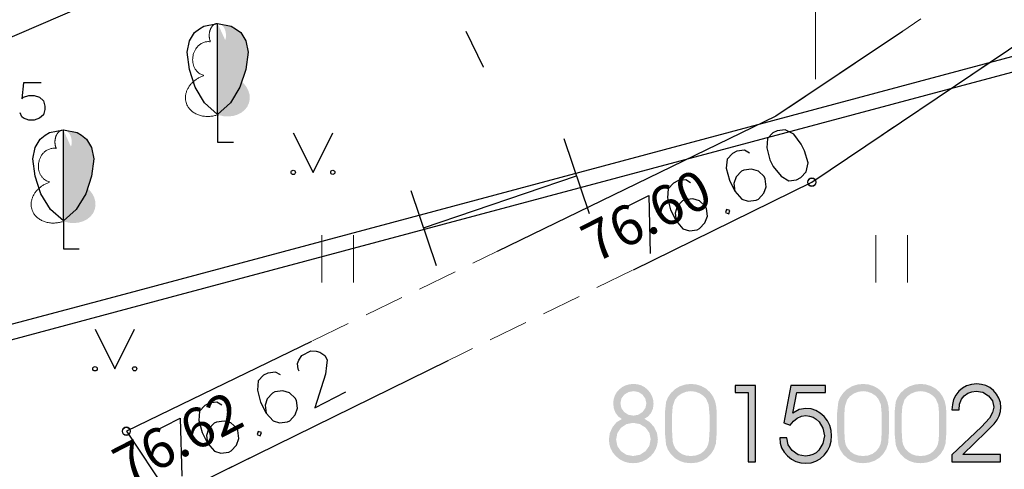
# Model space of a CAD drawing. Units: metres. Extents: x 549467 to 549895, y 333222 to 333364.
# Drawn here: x 549540 to 549552, y 333244 to 333249 of the extents above; entities that cross this region are included whole.
import ezdxf
from ezdxf.enums import TextEntityAlignment as Align

# ---------------------------------------------------------------- set-up
doc = ezdxf.new("R2010")
doc.units = ezdxf.units.M
doc.header["$MEASUREMENT"] = 0
doc.linetypes.add('ADTI_2', pattern=[0.75, 0.5, -0.25])
doc.linetypes.add('DGN_STYLE_2', pattern=[6.5156085629458165, 3.90936513776749, -2.606243425178327])
for name, color, linetype, lineweight, true_color in [('APGS_VADP_ZSPR_####_#', 7, 'APGS_VADP_ZSPR', 13, 0xfe005e), ('CELI_CMAL_####_####_#', 7, 'ADTI_2', 13, 0xd200d2), ('GEOD_ELEM_####_####_#', 2, 'Continuous', 20, 0xffff00), ('RELJ_AATZ_####_TKST_#', 7, 'Continuous', 13, 0xffffff), ('RELJ_ELEM_####_####_#', 7, 'Continuous', 20, 0xffffff), ('RELJ_HORZ_KRIT_####_#', 7, 'Continuous', 13, 0xd27000), ('TERT_ELEM_####_####_#', 7, 'Continuous', 13, 0x780000)]:
    doc.layers.add(name, color=color, linetype=linetype, lineweight=lineweight, true_color=true_color)
for name, color, linetype, lineweight in [('AUGSTUMI', 250, 'Continuous', 0), ('KOKI', 3, 'Continuous', 0), ('PLANSETE', 7, 'Continuous', 0)]:
    doc.layers.add(name, color=color, linetype=linetype, lineweight=lineweight)
for name, color, linetype in [('LEVEL_1', 7, 'Continuous'), ('LEVEL_17', 7, 'Continuous'), ('LEVEL_23', 7, 'Continuous'), ('LEVEL_32', 7, 'Continuous'), ('LEVEL_37', 7, 'Continuous'), ('LEVEL_42', 7, 'Continuous'), ('LEVEL_45', 7, 'Continuous'), ('LEVEL_58', 7, 'Continuous'), ('LEVEL_59', 7, 'Continuous')]:
    doc.layers.add(name, color=color, linetype=linetype)
doc.styles.add('ltype2', font='txt.shx')
doc.styles.add('Tahoma_05_LT', font='TAHOMA.TTF', dxfattribs={"height": 0.5})
doc.linetypes.add('APG_EL_KAB', pattern='A,2,-0.4,[".",ltype2,S=0,R=0,X=-0.093,Y=-0.04],-0.5,2', length=4.9)
doc.linetypes.add('APGS_VADP_ZSPR', pattern='A,2,-0.45,[108,_LV_TOPO_2012.shx,S=0.1,R=0,X=0,Y=0],-0.45,2', length=4.9)
doc.linetypes.add('TEL_KAB', pattern='A,2,[".",ltype2,S=3,R=0,X=-0.093,Y=-0.056],2,-1', length=5)

# ---------------------------------------------------------------- blocks, each defined once
blk = doc.blocks.new('KRUSTS')
at = {"layer": 'PLANSETE', "color": 7, "linetype": 'Continuous', "lineweight": 0}
for p, q in [((0, 1.5), (0, 0)), ((-1.5, 0), (0, 0)), ((0, 0), (0, -1.5)), ((0, 0), (1.5, 0))]:
    blk.add_line(p, q, dxfattribs=at)
blk = doc.blocks.new('PKT')
at = {"layer": 'AUGSTUMI', "color": 254, "linetype": 'Continuous', "lineweight": 13}
blk.add_circle((1.238996628671885e-05, 8.589826757088304e-05), 0.05342884173628484, dxfattribs=at)
blk = doc.blocks.new('LAPUKO')
at = {"layer": 'KOKI', "linetype": 'Continuous', "lineweight": 0}
h = blk.add_hatch(color=3, dxfattribs=at)
edge = h.paths.add_edge_path()
edge.add_ellipse((0.0004004397196695209, 1.350068431172986), major_axis=(9.180355588500897e-18, -0.1499315361192787), ratio=0.7071067811865476, start_angle=57.04944999999998, end_angle=180, ccw=False)
edge.add_line((0.08936408685985953, 1.268518419004977), (0.09035936091095209, 1.267606086272281))
edge.add_ellipse((0.1290916748112068, 1.05520307685947), major_axis=(0.03873231390928328, -0.2124030094272177), ratio=0.8613228459795708, start_angle=0, end_angle=180, ccw=False)
edge.add_ellipse((0.0903593614930287, 0.5929141737287864), major_axis=(-0.306817388384849, 0.09511338992961675), ratio=0.8144450187643256, start_angle=90, end_angle=270, ccw=False)
edge.add_line((0.01289473474025726, 0.3430282801273279), (0.01100000005681068, 0.3440000000409782))
edge.add_line((0.01100000005681068, 0.3440000000409782), (0, 0.3440000000409782))
edge.add_line((0, 0.3440000000409782), (0, 1.49900000001071))
edge.add_line((0, 1.49900000001071), (-0.0009999999310821295, 1.5))
edge.add_line((-0.0009999999310821295, 1.5), (0.0004004397196695209, 1.499999967287295))
at = {"layer": 'KOKI', "color": 3, "linetype": 'Continuous', "lineweight": 0}
for p, q in [((0, 0), (0, 0.3440000000409782)), ((0, 0.3440000000409782), (0.01100000005681068, 0.3440000000409782)), ((0, 0.271999999997206), (0, 0.2960000000311993)), ((0, 0), (0.2000000000698492, 0))]:
    blk.add_line(p, q, dxfattribs=at)
blk.add_rational_spline([(-0.01209385541733354, 0.3430282801273279), (-0.3189112439285964, 0.2479148901766166), (-0.3963758705649525, 0.4978007838362828), (-0.4738404972013086, 0.747686677495949), (-0.1670231088064611, 0.8428000673884526), (-0.3499706740258262, 0.876161094289273), (-0.3112383601255715, 1.088564103702083), (-0.2725060461089015, 1.300967113173101), (-0.0895584817044437, 1.267606086272281), (-0.1228531756205484, 1.343332893098704), (-0.09274780785199255, 1.421666430193), (-0.06264244008343667, 1.499999967287295), (0.0004004397196695209, 1.499999967287295)], [1, 0.7071067811865476, 1, 0.7071067811865476, 1, 0.7071067811865476, 1, 0.7071067811865476, 1, 0.8595167113278297, 1, 0.8595167113278297, 1], degree=2, knots=[0, 0, 0, 0.1666666666666667, 0.1666666666666667, 0.3333333333333333, 0.3333333333333333, 0.5, 0.5, 0.6666666666666666, 0.6666666666666666, 0.8333333333333333, 0.8333333333333333, 1, 1, 1], dxfattribs=at)
blk = doc.blocks.new('PLAVA')
at = {"layer": 'TERT_ELEM_####_####_#', "color": 92, "linetype": 'Continuous', "lineweight": 13, "ltscale": 0.7000000000000001, "true_color": 0x00e100}
for p, q in [((0, 0), (0, 0.5999999999767169)), ((0.4000000000232831, 0), (0.4000000000232831, 0.5999999999767169))]:
    blk.add_line(p, q, dxfattribs=at)

msp = doc.modelspace()

# ---------------------------------------------------------------- hatches: boundary and pattern name
at = {"layer": 'LEVEL_1', "linetype": 'Continuous'}
for points in [[(549542.4450000001, 333248.057), (549542.4450000001, 333249.205), (549542.618, 333249.172), (549542.6730000001, 333249.138), (549542.737, 333249.089), (549542.801, 333248.986), (549542.83, 333248.843), (549542.801, 333248.623), (549542.728, 333248.399), (549542.609, 333248.203)], [(549540.496, 333246.712), (549540.496, 333247.86), (549540.669, 333247.827), (549540.724, 333247.793), (549540.7880000001, 333247.744), (549540.852, 333247.641), (549540.881, 333247.498), (549540.852, 333247.278), (549540.779, 333247.054), (549540.66, 333246.858)]]:
    msp.add_hatch(color=3, dxfattribs=at).paths.add_polyline_path(points)
at = {"layer": 'LEVEL_59', "linetype": 'Continuous'}
h = msp.add_hatch(color=4, dxfattribs=at)
h.paths.add_polyline_path([(549547.694419069, 333243.6556831323), (549547.633505983, 333243.661054226), (549547.5773536393, 333243.6774116479), (549547.5255958268, 333243.7046333276), (549547.4787208268, 333243.743085476), (549547.4391700455, 333243.7891059839), (549547.4113380143, 333243.8402534448), (549547.3946143815, 333243.8959175073), (549547.3891212174, 333243.9567085229), (549547.4005958268, 333244.0351997339), (549547.4348975846, 333244.1110053979), (549547.4872657487, 333244.1738716089), (549547.5528175065, 333244.2133003198), (549547.506552858, 333244.2460151635), (549547.4721290299, 333244.2917915307), (549547.4508887955, 333244.346601101), (549547.4436866471, 333244.407147976), (549547.448325319, 333244.4589057885), (549547.4622413346, 333244.5060249292), (549547.4855567643, 333244.548139187), (549547.5185157487, 333244.5856147729), (549547.557700319, 333244.6160102807), (549547.6017677018, 333244.6382270776), (549547.6497413346, 333244.651288601), (549547.7023536393, 333244.6558052026), (549547.752646608, 333244.6509223901), (549547.7992774674, 333244.6370063745), (549547.8416358659, 333244.6136909448), (549547.8802100846, 333244.5815864526), (549547.9120704362, 333244.5424018823), (549547.9347755143, 333244.4994331323), (549547.9484473893, 333244.4525581323), (549547.9529639909, 333244.4020210229), (549547.9450294205, 333244.3440376245), (549547.9219581315, 333244.2905708276), (549547.8853370377, 333244.2460151635), (549547.8376075455, 333244.2158637964), (549547.9052344987, 333244.1735053979), (549547.9597999284, 333244.1124702417), (549547.9955665299, 333244.0388618432), (549548.0075294205, 333243.9592719995), (549548.0015479752, 333243.8976264917), (549547.9844581315, 333243.8413520776), (549547.9555274674, 333243.789960476), (549547.9154884049, 333243.7435737573), (549547.8669044205, 333243.7049995385), (549547.8140479752, 333243.6774116479), (549547.7563087174, 333243.661054226)])
h.paths.add_polyline_path([(549547.7008887955, 333244.2556587182), (549547.6355811784, 333244.2667671167), (549547.5821143815, 333244.3008247339), (549547.5463477799, 333244.3517280542), (549547.5346290299, 333244.4142280542), (549547.5472022721, 333244.473920437), (549547.5849219987, 333244.5222602807), (549547.6392432877, 333244.553998562), (549547.7023536393, 333244.5648628198), (549547.7633887955, 333244.5531440698), (549547.815146608, 333244.518842312), (549547.8500587174, 333244.4685493432), (549547.862021608, 333244.4103218042), (549547.8498145768, 333244.3514839135), (549547.8136817643, 333244.3014350854), (549547.7611915299, 333244.2670112573)], flags=16)
h.paths.add_polyline_path([(549547.694419069, 333243.7463813745), (549547.6114112565, 333243.7612739526), (549547.5423194596, 333243.8060737573), (549547.4954444596, 333243.872357937), (549547.4800636002, 333243.9521919214), (549547.4954444596, 333244.0351997339), (549547.5423194596, 333244.1036811792), (549547.6116553971, 333244.149335476), (549547.6955177018, 333244.1647163354), (549547.7787696549, 333244.1499458276), (549547.850669069, 333244.1056343042), (549547.9001075455, 333244.0394721948), (549547.9165870377, 333243.9590278589), (549547.9001075455, 333243.8757759057), (549547.8515235612, 333243.807538601), (549547.7796241471, 333243.7615180932)], flags=16)
h = msp.add_hatch(color=4, dxfattribs=at)
h.paths.add_polyline_path([(549548.4242774674, 333243.6556831323), (549548.3504249284, 333243.6623969995), (549548.2841407487, 333243.6836372339), (549548.2248145768, 333243.7185493432), (549548.1730567643, 333243.7679878198), (549548.1343604752, 333243.825482937), (549548.1114112565, 333243.887982937), (549548.0962745377, 333244.0405708276), (549548.0962745377, 333244.2917915307), (549548.1114112565, 333244.4298530542), (549548.1341163346, 333244.485272976), (549548.1722022721, 333244.5404487573), (549548.2227393815, 333244.5892768823), (549548.2841407487, 333244.6256538354), (549548.3521339127, 333244.6481147729), (549548.4242774674, 333244.6558052026), (549548.491294069, 333244.6492134057), (549548.5558692643, 333244.6296821557), (549548.6147071549, 333244.5972114526), (549548.6650001237, 333244.5522895776), (549548.7044288346, 333244.4972358667), (549548.731162233, 333244.4349800073), (549548.7459327409, 333244.3662544214), (549548.751059694, 333244.2917915307), (549548.751059694, 333244.0405708276), (549548.7405616471, 333243.901654812), (549548.7172462174, 333243.8342719995), (549548.6797706315, 333243.7745796167), (549548.6274024674, 333243.7223335229), (549548.567465944, 333243.6851020776), (549548.4995948502, 333243.663007351)])
h.paths.add_polyline_path([(549548.4242774674, 333243.7463813745), (549548.3654395768, 333243.7521186792), (549548.3136817643, 333243.7696968042), (549548.2688819596, 333243.7987495385), (549548.2307960221, 333243.8398872339), (549548.2074805924, 333243.8828559839), (549548.1946632096, 333243.9311958276), (549548.1872169205, 333244.055585476), (549548.1872169205, 333244.2701850854), (549548.1946632096, 333244.3707710229), (549548.221396608, 333244.4542671167), (549548.256919069, 333244.4991889917), (549548.3072120377, 333244.534467312), (549548.3648292252, 333244.5571723901), (549548.4242774674, 333244.5648628198), (549548.4794532487, 333244.5580268823), (549548.5334083268, 333244.538373562), (549548.5805274674, 333244.5077339135), (549548.6166602799, 333244.4687934839), (549548.6490089127, 333244.3943305932), (549548.6601173112, 333244.2701850854), (549548.6601173112, 333244.055585476), (549548.6532813737, 333243.9416938745), (549548.6430274674, 333243.8931098901), (549548.626059694, 333243.854413601), (549548.5888282487, 333243.8069282495), (549548.5428077409, 333243.7734809839), (549548.4878761002, 333243.7529731714)], flags=16)
for points in [[(549549.1490089127, 333243.6737495385), (549549.1490089127, 333244.5466743432), (549548.9853126237, 333244.5466743432), (549548.9853126237, 333244.637616726), (549549.2399512955, 333244.637616726), (549549.2399512955, 333243.6737495385)], [(549549.8783790299, 333243.6556831323), (549549.8120948502, 333243.6612983667), (549549.7513038346, 333243.6785102807), (549549.6950294205, 333243.7075630151), (549549.6442481705, 333243.7480903589), (549549.6015235612, 333243.7966743432), (549549.5711280534, 333243.8509956323), (549549.5529395768, 333243.9098335229), (549549.5469581315, 333243.9742866479), (549549.6379005143, 333243.9742866479), (549549.6547462174, 333243.8882270776), (549549.7058936784, 333243.8143745385), (549549.7816993424, 333243.7632270776), (549549.8730079362, 333243.7463813745), (549549.9218360612, 333243.7510200464), (549549.9667579362, 333243.764936062), (549550.0070411393, 333243.7878852807), (549550.0431739518, 333243.8206001245), (549550.0937110612, 333243.9021430932), (549550.1108009049, 333243.9996772729), (549550.0937110612, 333244.0962348901), (549550.0434180924, 333244.1792427026), (549550.0078956315, 333244.2124458276), (549549.9684669205, 333244.2363716089), (549549.9250098893, 333244.250897976), (549549.8775245377, 333244.2556587182), (549549.821005983, 333244.2471137964), (549549.7681495377, 333244.2220893823), (549549.7195655534, 333244.1840034448), (549549.6772071549, 333244.1371284448), (549549.5993262955, 333244.1647163354), (549549.6870948502, 333244.637616726), (549550.1244727799, 333244.637616726), (549550.1244727799, 333244.5466743432), (549549.7630225846, 333244.5466743432), (549549.7146827409, 333244.2872749292), (549549.7947608659, 333244.3315864526), (549549.8783790299, 333244.346601101), (549549.9434425065, 333244.3401313745), (549550.0036231705, 333244.3207221948), (549550.0581886002, 333244.2886177026), (549550.1079932877, 333244.2440620385), (549550.1488868424, 333244.190351101), (549550.1781837174, 333244.1323677026), (549550.1957618424, 333244.0695014917), (549550.2017432877, 333244.0024848901), (549550.1957618424, 333243.9331489526), (549550.178427858, 333243.8691841089), (549550.149497194, 333243.8103462182), (549550.1090919205, 333243.7572456323), (549550.059653444, 333243.7125678979), (549550.0050880143, 333243.6808296167), (549549.9442969987, 333243.6619087182)], [(549551.7229835221, 333243.6737495385), (549551.7229835221, 333243.7600532495), (549552.0959083268, 333244.1163764917), (549552.1990577409, 333244.2252632104), (549552.237387819, 333244.2943550073), (549552.2504493424, 333244.3628364526), (549552.2339698502, 333244.4420600854), (549552.1853858659, 333244.507123562), (549552.1137305924, 333244.5503364526), (549552.0287696549, 333244.5648628198), (549551.9739600846, 333244.5577827417), (549551.9219581315, 333244.5372749292), (549551.8767921159, 333244.5049262964), (549551.8427344987, 333244.4636665307), (549551.8199073502, 333244.4020210229), (549551.8139259049, 333244.3284126245), (549551.7229835221, 333244.3284126245), (549551.7281104752, 333244.3962837182), (549551.7443458268, 333244.4580512964), (549551.7713233659, 333244.5134712182), (549551.8091651627, 333244.5631538354), (549551.8554298112, 333244.6035591089), (549551.908896608, 333244.6324897729), (549551.9690772721, 333244.6498237573), (549552.0368262955, 333244.6558052026), (549552.0978614518, 333244.6506782495), (549552.1521827409, 333244.6361518823), (549552.2010108659, 333244.610639187), (549552.2473975846, 333244.5725532495), (549552.2870704362, 333244.5259223901), (549552.3169776627, 333244.4747749292), (549552.3351661393, 333244.4204536401), (549552.3413917252, 333244.364179226), (549552.3360206315, 333244.3087593042), (549552.3197852799, 333244.2550483667), (549552.2928077409, 333244.2028022729), (549552.2555762955, 333244.1522651635), (549552.1541358659, 333244.0493598901), (549551.8592139909, 333243.764569851), (549552.3371192643, 333243.764569851), (549552.3371192643, 333243.6737495385)]]:
    msp.add_hatch(color=4, dxfattribs=at).paths.add_polyline_path(points)
h = msp.add_hatch(color=4, dxfattribs=at)
h.paths.add_polyline_path([(549550.600302858, 333243.6556831323), (549550.526450319, 333243.6623969995), (549550.4601661393, 333243.6836372339), (549550.4008399674, 333243.7185493432), (549550.3490821549, 333243.7679878198), (549550.3103858659, 333243.825482937), (549550.2874366471, 333243.887982937), (549550.2722999284, 333244.0405708276), (549550.2722999284, 333244.2917915307), (549550.2874366471, 333244.4298530542), (549550.3101417252, 333244.485272976), (549550.3482276627, 333244.5404487573), (549550.3987647721, 333244.5892768823), (549550.4601661393, 333244.6256538354), (549550.5281593034, 333244.6481147729), (549550.600302858, 333244.6558052026), (549550.6673194596, 333244.6492134057), (549550.7318946549, 333244.6296821557), (549550.7907325455, 333244.5972114526), (549550.8410255143, 333244.5522895776), (549550.8804542252, 333244.4972358667), (549550.9071876237, 333244.4349800073), (549550.9219581315, 333244.3662544214), (549550.9270850846, 333244.2917915307), (549550.9270850846, 333244.0405708276), (549550.9165870377, 333243.901654812), (549550.893271608, 333243.8342719995), (549550.8557960221, 333243.7745796167), (549550.803427858, 333243.7223335229), (549550.7434913346, 333243.6851020776), (549550.6756202409, 333243.663007351)])
h.paths.add_polyline_path([(549550.600302858, 333243.7463813745), (549550.5414649674, 333243.7521186792), (549550.4897071549, 333243.7696968042), (549550.4449073502, 333243.7987495385), (549550.4068214127, 333243.8398872339), (549550.383505983, 333243.8828559839), (549550.3706886002, 333243.9311958276), (549550.3632423112, 333244.055585476), (549550.3632423112, 333244.2701850854), (549550.3706886002, 333244.3707710229), (549550.3974219987, 333244.4542671167), (549550.4329444596, 333244.4991889917), (549550.4832374284, 333244.534467312), (549550.5408546159, 333244.5571723901), (549550.600302858, 333244.5648628198), (549550.6554786393, 333244.5580268823), (549550.7094337174, 333244.538373562), (549550.756552858, 333244.5077339135), (549550.7926856705, 333244.4687934839), (549550.8250343034, 333244.3943305932), (549550.8361427018, 333244.2701850854), (549550.8361427018, 333244.055585476), (549550.8293067643, 333243.9416938745), (549550.819052858, 333243.8931098901), (549550.8020850846, 333243.854413601), (549550.7648536393, 333243.8069282495), (549550.7188331315, 333243.7734809839), (549550.6639014909, 333243.7529731714)], flags=16)
h = msp.add_hatch(color=4, dxfattribs=at)
h.paths.add_polyline_path([(549551.3256446549, 333243.6556831323), (549551.2517921159, 333243.6623969995), (549551.1855079362, 333243.6836372339), (549551.1261817643, 333243.7185493432), (549551.0744239518, 333243.7679878198), (549551.0357276627, 333243.825482937), (549551.012778444, 333243.887982937), (549550.9976417252, 333244.0405708276), (549550.9976417252, 333244.2917915307), (549551.012778444, 333244.4298530542), (549551.0354835221, 333244.485272976), (549551.0735694596, 333244.5404487573), (549551.124106569, 333244.5892768823), (549551.1855079362, 333244.6256538354), (549551.2535011002, 333244.6481147729), (549551.3256446549, 333244.6558052026), (549551.3926612565, 333244.6492134057), (549551.4572364518, 333244.6296821557), (549551.5160743424, 333244.5972114526), (549551.5663673112, 333244.5522895776), (549551.6057960221, 333244.4972358667), (549551.6325294205, 333244.4349800073), (549551.6472999284, 333244.3662544214), (549551.6524268815, 333244.2917915307), (549551.6524268815, 333244.0405708276), (549551.6419288346, 333243.901654812), (549551.6186134049, 333243.8342719995), (549551.581137819, 333243.7745796167), (549551.5287696549, 333243.7223335229), (549551.4688331315, 333243.6851020776), (549551.4009620377, 333243.663007351)])
h.paths.add_polyline_path([(549551.3256446549, 333243.7463813745), (549551.2668067643, 333243.7521186792), (549551.2150489518, 333243.7696968042), (549551.1702491471, 333243.7987495385), (549551.1321632096, 333243.8398872339), (549551.1088477799, 333243.8828559839), (549551.0960303971, 333243.9311958276), (549551.088584108, 333244.055585476), (549551.088584108, 333244.2701850854), (549551.0960303971, 333244.3707710229), (549551.1227637955, 333244.4542671167), (549551.1582862565, 333244.4991889917), (549551.2085792252, 333244.534467312), (549551.2661964127, 333244.5571723901), (549551.3256446549, 333244.5648628198), (549551.3808204362, 333244.5580268823), (549551.4347755143, 333244.538373562), (549551.4818946549, 333244.5077339135), (549551.5180274674, 333244.4687934839), (549551.5503761002, 333244.3943305932), (549551.5614844987, 333244.2701850854), (549551.5614844987, 333244.055585476), (549551.5546485612, 333243.9416938745), (549551.5443946549, 333243.8931098901), (549551.5274268815, 333243.854413601), (549551.4901954362, 333243.8069282495), (549551.4441749284, 333243.7734809839), (549551.3892432877, 333243.7529731714)], flags=16)

# ---------------------------------------------------------------- linework, layer by layer
at = {"layer": 'APGS_VADP_ZSPR_####_#'}
msp.add_line((549550.9936879177, 333253.8432950224), (549525.672, 333242.92), dxfattribs=at)
msp.add_line((549550.9936879177, 333253.8432950224), (549525.672, 333242.92), dxfattribs=at)
at = {"layer": 'CELI_CMAL_####_####_#'}
msp.add_lwpolyline([(549541.2920883512, 333244.0593785821), (549541.8482643514, 333243.2315918455), (549549.953, 333247.201), (549562.291, 333255.494), (549561.9290166326, 333256.3490917692), (549549.496, 333248.033), (549541.2920883512, 333244.0593785821)], dxfattribs=at)
for points, knots in [([(549500, 333233.377239082), (549505.0106666667, 333235.3164927213), (549510.0213333336, 333237.2557463603), (549515.032, 333239.195), (549520.5898552336, 333241.3460293357), (549525.9353330496, 333244.0092139778), (549531.385, 333246.422), (549536.7891317792, 333248.8146257765), (549542.2095742493, 333251.1602486927), (549547.579, 333253.639), (549552.3514718331, 333255.8421724332), (549556.2009985064, 333259.651184072), (549560.662, 333262.423), (549562.970996604, 333263.8576808835), (549565.2852867505, 333265.2839510717), (549567.6003753777, 333266.7109161046), (549569.2311889528, 333267.7161104284), (549570.8147516804, 333268.7248640141), (549572.523, 333269.674), (549572.712704511, 333269.7794035154), (549572.9382674313, 333269.7740122413), (549573.1507450484, 333269.7882800073), (549574.2543392121, 333269.862385805), (549575.3664790391, 333269.9865991101), (549576.464, 333269.861), (549577.8244661603, 333269.7053097261), (549579.1849323197, 333269.54961944), (549580.5453984803, 333269.3939291665)], [0, 0, 0, 0, 0.1802018273952718, 0.1802018273952718, 0.1802018273952718, 0.3800825490921375, 0.3800825490921375, 0.3800825490921375, 0.5782931498508614, 0.5782931498508614, 0.5782931498508614, 0.7544673913932769, 0.7544673913932769, 0.7544673913932769, 0.845654477073988, 0.845654477073988, 0.845654477073988, 0.9098892262170363, 0.9098892262170363, 0.9098892262170363, 0.9170226280375935, 0.9170226280375935, 0.9170226280375935, 0.9540730276232058, 0.9540730276232058, 0.9540730276232058, 1, 1, 1, 1]), ([(549500, 333237.4502616962), (549501.5792521586, 333237.8692236334), (549503.1380020331, 333238.3568429435), (549504.682, 333238.899), (549507.9906868585, 333240.0608071829), (549511.2463016212, 333241.3481470752), (549514.436, 333242.793), (549520.4880048949, 333245.5344055922), (549526.5226502335, 333248.3048622882), (549532.561, 333251.074), (549538.1730933809, 333253.647660027), (549543.7644963105, 333256.2576405552), (549549.363, 333258.865), (549550.1456640862, 333259.2295057162), (549550.8613393897, 333259.5902259799), (549551.528, 333260.285), (549552.0343229906, 333260.8126748831), (549552.1561837246, 333261.4776221663), (549552.24, 333262.118), (549552.3084665078, 333262.6411016737), (549552.2738459083, 333263.195355829), (549552.087, 333263.717), (549551.8898414735, 333264.2674353668), (549551.6439813522, 333264.7665631011), (549551.16, 333265.136), (549550.613712005, 333265.5529973531), (549550.0511501402, 333265.8063295095), (549549.431, 333265.955), (549548.7816666667, 333266.1106666666), (549548.1323333334, 333266.2663333334), (549547.483, 333266.422)], [0, 0, 0, 0, 0.07468291329534416, 0.07468291329534416, 0.07468291329534416, 0.2347235215636558, 0.2347235215636558, 0.2347235215636558, 0.5383781087950219, 0.5383781087950219, 0.5383781087950219, 0.8205972522598438, 0.8205972522598438, 0.8205972522598438, 0.8600511492778349, 0.8600511492778349, 0.8600511492778349, 0.8900160441811332, 0.8900160441811332, 0.8900160441811332, 0.9144932915978273, 0.9144932915978273, 0.9144932915978273, 0.940321515910442, 0.940321515910442, 0.940321515910442, 0.9694748062416332, 0.9694748062416332, 0.9694748062416332, 1, 1, 1, 1])]:
    msp.add_open_spline(points, degree=3, knots=knots, dxfattribs=at)
at = {"layer": 'LEVEL_1', "color": 3, "linetype": 'Continuous'}
for p, q in [((549542.272, 333249.172), (549542.4450000001, 333249.205)), ((549542.089, 333248.986), (549542.153, 333249.089)), ((549542.153, 333249.089), (549542.2170000001, 333249.138)), ((549542.2170000001, 333249.138), (549542.272, 333249.172)), ((549542.06, 333248.843), (549542.089, 333248.986)), ((549542.089, 333248.623), (549542.06, 333248.843)), ((549542.162, 333248.399), (549542.089, 333248.623)), ((549542.281, 333248.203), (549542.162, 333248.399)), ((549542.4450000001, 333248.057), (549542.281, 333248.203)), ((549542.4450000001, 333248.057), (549542.4450000001, 333247.705)), ((549540.323, 333247.827), (549540.496, 333247.86)), ((549540.14, 333247.641), (549540.204, 333247.744)), ((549540.204, 333247.744), (549540.268, 333247.793)), ((549540.268, 333247.793), (549540.323, 333247.827)), ((549540.111, 333247.498), (549540.14, 333247.641)), ((549542.4450000001, 333247.705), (549542.645, 333247.705)), ((549540.14, 333247.278), (549540.111, 333247.498)), ((549540.213, 333247.054), (549540.14, 333247.278)), ((549540.332, 333246.858), (549540.213, 333247.054)), ((549540.496, 333246.712), (549540.332, 333246.858)), ((549540.496, 333246.712), (549540.496, 333246.36)), ((549540.496, 333246.36), (549540.696, 333246.36))]:
    msp.add_line(p, q, dxfattribs=at)
for points in [[(549542.4450000001, 333248.057), (549542.4450000001, 333249.205), (549542.618, 333249.172), (549542.6730000001, 333249.138), (549542.737, 333249.089), (549542.801, 333248.986), (549542.83, 333248.843), (549542.801, 333248.623), (549542.728, 333248.399), (549542.609, 333248.203)], [(549540.496, 333246.712), (549540.496, 333247.86), (549540.669, 333247.827), (549540.724, 333247.793), (549540.7880000001, 333247.744), (549540.852, 333247.641), (549540.881, 333247.498), (549540.852, 333247.278), (549540.779, 333247.054), (549540.66, 333246.858)]]:
    msp.add_lwpolyline(points, close=True, dxfattribs=at)
msp.add_lwpolyline([(549540.2164094489, 333248.4564409449), (549539.992, 333248.4564409449), (549539.9723149606, 333248.2517165355), (549539.992, 333248.2753385827), (549540.0589291339, 333248.295023622), (549540.1258582677, 333248.295023622), (549540.1927874016, 333248.2753385827), (549540.243968504, 333248.2280944882), (549540.2636535433, 333248.1611653543), (549540.2636535433, 333248.1178582677), (549540.243968504, 333248.0509291338), (549540.1927874016, 333248.0076220473), (549540.1258582677, 333247.984), (549540.0589291339, 333247.984), (549539.992, 333248.0076220473), (549539.9723149606, 333248.0273070866), (549539.9486929134, 333248.0745511811)], dxfattribs=at)
for p in [(549542.4450000001, 333248.057), (549540.496, 333246.712)]:
    msp.add_point(p, dxfattribs=at)
at = {"layer": 'LEVEL_17', "color": 5, "linetype": 'TEL_KAB'}
for p, q in [((549541.138, 333245.756), (549558.219, 333250.32)), ((549541.844, 333245.749), (549558.7514999848, 333250.265)), ((549524.057, 333241.192), (549541.138, 333245.756)), ((549524.1059919432, 333241.0086827601), (549541.844, 333245.749))]:
    msp.add_line(p, q, dxfattribs=at)
at = {"layer": 'LEVEL_23', "color": 92, "linetype": 'Continuous'}
for p, q in [((549543.4006839503, 333247.8255379802), (549543.6506839503, 333247.3255379802)), ((549543.6506839503, 333247.3255379802), (549543.9006839503, 333247.8255379802)), ((549540.8966839503, 333245.3475379802), (549541.1466839503, 333244.8475379802)), ((549541.1466839503, 333244.8475379802), (549541.3966839503, 333245.3475379802))]:
    msp.add_line(p, q, dxfattribs=at)
for centre, radius in [((549543.400404047, 333247.3250876821), 0.02800000000000047), ((549543.900404047, 333247.3250876821), 0.02630589287586257), ((549540.896404047, 333244.8470876821), 0.02800000000000047), ((549541.396404047, 333244.8470876821), 0.02630589287586257)]:
    msp.add_circle(centre, radius, dxfattribs=at)
at = {"layer": 'LEVEL_32', "color": 32, "linetype": 'Continuous'}
msp.add_line((549545.8043590809, 333248.6536172674), (549545.5874606464, 333249.1041225929), dxfattribs=at)
at = {"layer": 'LEVEL_37', "color": 212, "linetype": 'DGN_STYLE_2'}
for p, q in [((549561.9290166326, 333256.3490917691), (549549.496, 333248.033)), ((549549.953, 333247.201), (549562.291, 333255.494)), ((549549.496, 333248.033), (549541.2920883511, 333244.0593785821)), ((549541.8482643514, 333243.2315918455), (549549.953, 333247.201)), ((549541.2920883511, 333244.0593785821), (549541.8482643514, 333243.2315918455))]:
    msp.add_line(p, q, dxfattribs=at)
at = {"layer": 'LEVEL_42', "color": 7, "linetype": 'Continuous'}
for p, q in [((549546.8183165258, 333247.7544773713), (549547.1396834742, 333246.8075226287)), ((549545.046, 333246.625), (549546.979, 333247.281)), ((549544.8853165258, 333247.0984773713), (549545.2066834742, 333246.1515226287))]:
    msp.add_line(p, q, dxfattribs=at)
at = {"layer": 'LEVEL_45', "color": 230, "linetype": 'APG_EL_KAB'}
msp.add_line((549550.9936879177, 333253.8432950224), (549525.672, 333242.92), dxfattribs=at)
at = {"layer": 'LEVEL_58', "color": 252, "linetype": 'Continuous'}
for points in [[(549549.4620897461, 333247.8229120875), (549549.3932667389, 333247.7512398236), (549549.3837238349, 333247.6353603171), (549549.423581017, 333247.4826414419), (549549.4657143633, 333247.3989478418), (549549.5646493806, 333247.2759701522), (549549.6609374093, 333247.2195393055), (549549.7595016022, 333247.2321337341), (549549.8136562846, 333247.2593964876), (549549.8824792918, 333247.3310687515), (549549.9043469338, 333247.4469819693), (549549.8595665988, 333247.5972224124), (549549.8174332526, 333247.6809160126), (549549.7234213882, 333247.8063721343), (549549.6148086215, 333247.8627692696), (549549.5162444286, 333247.850174841), (549549.4620897461, 333247.8229120875)], [(549549.1645255391, 333247.5682066703), (549549.1028007151, 333247.6050123277), (549549.0042365224, 333247.5924178992), (549548.9500818399, 333247.5651551457), (549548.8812588326, 333247.4934828818), (549548.8717159285, 333247.3776033753), (549548.9115731107, 333247.2248845), (549548.9809692104, 333247.0870362176), (549549.067512067, 333246.9886742926), (549549.1489295029, 333246.9617823637), (549549.2474936958, 333246.9743767923), (549549.2770326135, 333246.9892473851), (549549.3458556208, 333247.060919649), (549549.3776707028, 333247.144815517), (549549.365076274, 333247.2433797098), (549549.3502056812, 333247.2729186275), (549549.2785334174, 333247.3417416348), (549549.1921928285, 333247.3661551316), (549549.0936286356, 333247.353560703), (549549.064089718, 333247.3386901102), (549548.9952667108, 333247.2670178463), (549548.9683747818, 333247.1856004104), (549548.9809692104, 333247.0870362176)], [(549548.4211294445, 333247.1939634182), (549548.3594046204, 333247.2307690757), (549548.2608404275, 333247.2181746471), (549548.2066857452, 333247.1909118936), (549548.1378627379, 333247.1192396297), (549548.1283198339, 333247.0033601232), (549548.168177016, 333246.8506412479), (549548.2375731156, 333246.7127929655), (549548.3241159724, 333246.6144310405), (549548.4055334083, 333246.5875391116), (549548.504097601, 333246.6001335402), (549548.5336365188, 333246.615004133), (549548.602459526, 333246.6866763969), (549548.6342746079, 333246.7705722649), (549548.6216801794, 333246.8691364578), (549548.6068095865, 333246.8986753754), (549548.5351373225, 333246.9674983827), (549548.4487967337, 333246.9919118796), (549548.350232541, 333246.979317451), (549548.3206936233, 333246.9644468581), (549548.251870616, 333246.8927745942), (549548.224978687, 333246.8113571584), (549548.2375731156, 333246.7127929655)], [(549547.4977517211, 333246.8340176665), (549547.8916039567, 333247.0322922371)], [(549547.8916039567, 333247.0322922371), (549547.9083960947, 333246.3002432521)], [(549548.8756102362, 333246.8550412254), (549548.8633866321, 333246.8180333), (549548.9028729897, 333246.800886543), (549548.9175413145, 333246.8452960534), (549548.8756102362, 333246.8550412254)], [(549543.4746498294, 333244.8171255841), (549543.4620493544, 333244.8416353688), (549543.4563179992, 333244.9130593272), (549543.4706091709, 333244.957591639), (549543.5094101272, 333245.0147244257), (549543.6221551371, 333245.0726866107), (549543.6911972336, 333245.0709959141), (549543.7357295452, 333245.0567047424), (549543.8002843839, 333245.0155219241), (549543.8280054289, 333244.9616003976), (549543.8214127753, 333244.8900382062), (549543.8103328639, 333244.778983893), (549543.6745667331, 333244.3559269317), (549544.066723289, 333244.557534532)], [(549543.2385264975, 333244.7701050774), (549543.1764917538, 333244.8063859388), (549543.0780379158, 333244.7929560654), (549543.0241163892, 333244.7652350204), (549542.955903691, 333244.6929816636), (549542.9473438747, 333244.5770253935), (549542.9884947931, 333244.4246500289), (549543.0590574532, 333244.2873952343), (549543.14643138, 333244.1897707945), (549543.2280739514, 333244.163570313), (549543.3265277896, 333244.1770001865), (549543.3559395313, 333244.1921207564), (549543.4241522294, 333244.2643741132), (549543.4552546678, 333244.3485367797), (549543.4418247944, 333244.4469906179), (549543.4267042243, 333244.4764023595), (549543.3544508676, 333244.5446150576), (549543.2679063391, 333244.5682954441), (549543.1694525011, 333244.5548655707), (549543.1400407593, 333244.5397450007), (549543.0718280612, 333244.4674916439), (549543.0456275798, 333244.3858490725), (549543.0590574532, 333244.2873952343)], [(549542.4983309982, 333244.3895707318), (549542.4362962544, 333244.4258515933), (549542.3378424163, 333244.4124217199), (549542.2839208898, 333244.3847006749), (549542.2157081917, 333244.3124473181), (549542.2071483755, 333244.196491048), (549542.2482992938, 333244.0441156834), (549542.3188619539, 333243.9068608888), (549542.4062358806, 333243.809236449), (549542.487878452, 333243.7830359676), (549542.5863322903, 333243.7964658409), (549542.615744032, 333243.811586411), (549542.6839567301, 333243.8838397677), (549542.7150591685, 333243.9680024342), (549542.7016292951, 333244.0664562724), (549542.686508725, 333244.095868014), (549542.6142553682, 333244.1640807121), (549542.5277108399, 333244.1877610986), (549542.4292570016, 333244.1743312252), (549542.3998452601, 333244.1592106551), (549542.331632562, 333244.0869572984), (549542.3054320805, 333244.005314727), (549542.3188619539, 333243.9068608888)], [(549541.5780390891, 333244.0218069944), (549541.9701956451, 333244.2234145947)], [(549541.9701956451, 333244.2234145947), (549541.9931954994, 333243.4915343455)], [(549542.9556697581, 333244.0545150627), (549542.9437604484, 333244.0174048028), (549542.9833908031, 333244.0005935362), (549542.9976819748, 333244.0451258479), (549542.9556697581, 333244.0545150627)]]:
    msp.add_lwpolyline(points, dxfattribs=at)
for centre in [(549549.9530000001, 333247.2010000001), (549541.2920883498, 333244.0593785893)]:
    msp.add_circle(centre, 0.05, dxfattribs=at)
at = {"layer": 'LEVEL_59', "color": 4, "linetype": 'Continuous'}
for points in [[(549549.1490089127, 333244.5466743432), (549549.1490089127, 333243.6737495385), (549549.2399512955, 333243.6737495385), (549549.2399512955, 333244.637616726), (549548.9853126237, 333244.637616726), (549548.9853126237, 333244.5466743432)], [(549549.6870948502, 333244.637616726), (549549.5993262955, 333244.1647163354), (549549.6772071549, 333244.1371284448), (549549.7195655534, 333244.1840034448), (549549.7681495377, 333244.2220893823), (549549.821005983, 333244.2471137964), (549549.8775245377, 333244.2556587182), (549549.9250098893, 333244.250897976), (549549.9684669205, 333244.2363716089), (549550.0078956315, 333244.2124458276), (549550.0434180924, 333244.1792427026), (549550.0937110612, 333244.0962348901), (549550.1108009049, 333243.9996772729), (549550.0937110612, 333243.9021430932), (549550.0431739518, 333243.8206001245), (549550.0070411393, 333243.7878852807), (549549.9667579362, 333243.764936062), (549549.9218360612, 333243.7510200464), (549549.8730079362, 333243.7463813745), (549549.7816993424, 333243.7632270776), (549549.7058936784, 333243.8143745385), (549549.6547462174, 333243.8882270776), (549549.6379005143, 333243.9742866479), (549549.5469581315, 333243.9742866479), (549549.5529395768, 333243.9098335229), (549549.5711280534, 333243.8509956323), (549549.6015235612, 333243.7966743432), (549549.6442481705, 333243.7480903589), (549549.6950294205, 333243.7075630151), (549549.7513038346, 333243.6785102807), (549549.8120948502, 333243.6612983667), (549549.8783790299, 333243.6556831323), (549549.9442969987, 333243.6619087182), (549550.0050880143, 333243.6808296167), (549550.059653444, 333243.7125678979), (549550.1090919205, 333243.7572456323), (549550.149497194, 333243.8103462182), (549550.178427858, 333243.8691841089), (549550.1957618424, 333243.9331489526), (549550.2017432877, 333244.0024848901), (549550.1957618424, 333244.0695014917), (549550.1781837174, 333244.1323677026), (549550.1488868424, 333244.190351101), (549550.1079932877, 333244.2440620385), (549550.0581886002, 333244.2886177026), (549550.0036231705, 333244.3207221948), (549549.9434425065, 333244.3401313745), (549549.8783790299, 333244.346601101), (549549.7947608659, 333244.3315864526), (549549.7146827409, 333244.2872749292), (549549.7630225846, 333244.5466743432), (549550.1244727799, 333244.5466743432), (549550.1244727799, 333244.637616726)], [(549551.7229835221, 333243.7600532495), (549551.7229835221, 333243.6737495385), (549552.3371192643, 333243.6737495385), (549552.3371192643, 333243.764569851), (549551.8592139909, 333243.764569851), (549552.1541358659, 333244.0493598901), (549552.2555762955, 333244.1522651635), (549552.2928077409, 333244.2028022729), (549552.3197852799, 333244.2550483667), (549552.3360206315, 333244.3087593042), (549552.3413917252, 333244.364179226), (549552.3351661393, 333244.4204536401), (549552.3169776627, 333244.4747749292), (549552.2870704362, 333244.5259223901), (549552.2473975846, 333244.5725532495), (549552.2010108659, 333244.610639187), (549552.1521827409, 333244.6361518823), (549552.0978614518, 333244.6506782495), (549552.0368262955, 333244.6558052026), (549551.9690772721, 333244.6498237573), (549551.908896608, 333244.6324897729), (549551.8554298112, 333244.6035591089), (549551.8091651627, 333244.5631538354), (549551.7713233659, 333244.5134712182), (549551.7443458268, 333244.4580512964), (549551.7281104752, 333244.3962837182), (549551.7229835221, 333244.3284126245), (549551.8139259049, 333244.3284126245), (549551.8199073502, 333244.4020210229), (549551.8427344987, 333244.4636665307), (549551.8767921159, 333244.5049262964), (549551.9219581315, 333244.5372749292), (549551.9739600846, 333244.5577827417), (549552.0287696549, 333244.5648628198), (549552.1137305924, 333244.5503364526), (549552.1853858659, 333244.507123562), (549552.2339698502, 333244.4420600854), (549552.2504493424, 333244.3628364526), (549552.237387819, 333244.2943550073), (549552.1990577409, 333244.2252632104), (549552.0959083268, 333244.1163764917)]]:
    msp.add_lwpolyline(points, close=True, dxfattribs=at)
at = {"layer": 'RELJ_HORZ_KRIT_####_#'}
msp.add_line((549545.8043590809, 333248.6536172674), (549545.5874606465, 333249.1041225929), dxfattribs=at)

# ---------------------------------------------------------------- block references
at = {"layer": 'GEOD_ELEM_####_####_#', "color": 7, "linetype": 'Continuous', "lineweight": 13, "ltscale": 0.7000000000000001, "true_color": 0xffffff}
msp.add_blockref('KRUSTS', (549550, 333250), dxfattribs=at)
at = {"layer": 'PLANSETE', "color": 7, "linetype": 'Continuous', "lineweight": 0}
msp.add_blockref('KRUSTS', (549550, 333250), dxfattribs=at)
at = {"layer": 'RELJ_ELEM_####_####_#', "color": 7, "linetype": 'Continuous', "lineweight": 20, "ltscale": 0.7000000000000001, "true_color": 0xffffff}
for p in [(549549.953, 333247.201), (549541.292, 333244.059)]:
    msp.add_blockref('PKT', p, dxfattribs=at)
at = {"layer": 'TERT_ELEM_####_####_#', "color": 92, "linetype": 'Continuous', "lineweight": 13, "ltscale": 0.7000000000000001, "true_color": 0x00e100}
for name, p in [('LAPUKO', (549542.4450000001, 333247.705)), ('LAPUKO', (549540.496, 333246.36)), ('PLAVA', (549543.7622376285, 333245.9341701292)), ('PLAVA', (549550.7622376285, 333245.9341701292))]:
    msp.add_blockref(name, p, dxfattribs=at)

# ---------------------------------------------------------------- texts
at = {"layer": 'RELJ_AATZ_####_TKST_#', "style": 'Tahoma_05_LT'}
for s, rotation, p in [(' 76.60', 26.72176944444445, (549546.8502436158, 333246.5512314921)), (' 76.62', 27.20768611111111, (549540.9329497635, 333243.7335449752))]:
    msp.add_text(s, height=0.5, rotation=rotation, dxfattribs=at).set_placement(p, align=Align.TOP_LEFT)

doc.saveas('drawing.dxf')
